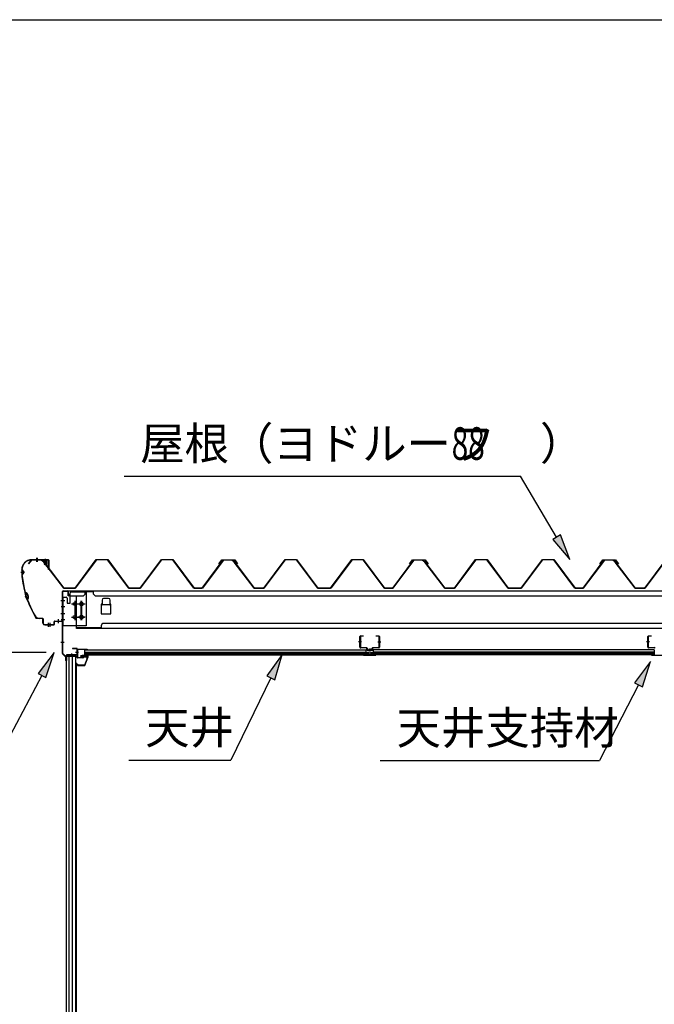
# Model space of a CAD drawing. Extents: x 543 to 20478, y 226 to 14052.
# Drawn here: x 11701 to 13650, y 11031 to 14052 of the extents above; entities that cross this region are included whole.
import ezdxf

# ---------------------------------------------------------------- set-up
doc = ezdxf.new("R2010")
doc.units = 0
doc.header["$LTSCALE"] = 50
doc.header["$MEASUREMENT"] = 0
doc.linetypes.add('1PL-S', pattern=[4, 2.5, -0.5, 0.5, -0.5])
for name, color, linetype in [('172', 3, 'CONTINUOUS'), ('571', 3, 'CONTINUOUS'), ('HIKIDASHI', 6, 'CONTINUOUS'), ('SUNPOU', 4, 'CONTINUOUS'), ('U1', 3, 'CONTINUOUS'), ('WAKUSEN-01', 50, 'CONTINUOUS'), ('ケラバ', 9, 'CONTINUOUS'), ('上枠左右', 2, 'CONTINUOUS'), ('天井支持材', 2, 'CONTINUOUS'), ('天井目地', 2, 'CONTINUOUS'), ('屋根', 1, 'CONTINUOUS'), ('廻し縁', 6, 'CONTINUOUS'), ('桁', 3, 'CONTINUOUS'), ('桁受金具', 6, 'CONTINUOUS')]:
    doc.layers.add(name, color=color, linetype=linetype)
doc.styles.add('00', font='ROMANS', dxfattribs={"width": 0.666667, "bigfont": 'BIGFONT'})
doc.styles.add('01', font='ROMANS', dxfattribs={"height": 3, "bigfont": 'BIGFONT'})

msp = doc.modelspace()

# ---------------------------------------------------------------- linework, layer by layer
at = {"layer": '172'}
for p, q in [((11904.8, 12103.7), (11887.8, 12100.7)), ((11887.8, 12100.7), (11893.8, 12095.7)), ((11893, 12099.6), (11896.2, 12100.2)), ((11893.8, 12099), (11893, 12099.6)), ((11893.8, 12095.7), (11893.8, 12099)), ((11898, 12099.6), (11898.1, 12099.5)), ((11898.7, 12101.1), (11904.9, 12102.2)), ((11899.4, 12100.4), (11898.7, 12101.1)), ((11910.3, 12097.5), (11899.8, 12072.2)), ((11904.1, 12099.7), (11900.8, 12099.7)), ((11900.8, 12070.7), (11911.8, 12097.2)), ((11901, 12098.2), (11904.1, 12098.2)), ((11911.8, 12103.7), (11904.8, 12103.7)), ((11904.9, 12102.2), (11910.3, 12102.2)), ((11910.3, 12099.7), (11907.1, 12099.7)), ((11907.1, 12098.2), (11910.3, 12098.2)), ((11910.3, 12102.2), (11910.3, 12099.7)), ((11910.3, 12098.2), (11910.3, 12097.5)), ((11911.8, 12097.2), (11911.8, 12103.7)), ((11878.3, 12074), (11878.3, 12070.7)), ((11878.3, 12070.7), (11900.8, 12070.7)), ((11879.8, 12072.2), (11879.8, 12074)), ((11899.8, 12072.2), (11879.8, 12072.2))]:
    msp.add_line(p, q, dxfattribs=at)
for centre, radius, start, end in [((11896.6, 12098.2), 2, 42.9889, 100.008), ((11901, 12102.2), 4, 222.9889, 270), ((11900.8, 12101.7), 2, 222.9889, 270), ((11904.1, 12099), 0.75, 270, 90), ((11907.1, 12099), 0.75, 90, 270), ((11879.1, 12074), 0.75, 0, 180)]:
    msp.add_arc(centre, radius, start, end, dxfattribs=at)
at = {"layer": '571'}
for p, q in [((11900, 12118.7), (12764.7, 12118.7)), ((11900, 12118.7), (11900, 12103.7)), ((12764.7, 12118.7), (12764.7, 12103.7)), ((13649.7, 12118.7), (12786.7, 12118.7)), ((12786.7, 12118.7), (12786.7, 12103.7)), ((13649.7, 12118.7), (13649.7, 12103.7)), ((11900, 12111.9), (12764.7, 12111.9)), ((11900, 12110.5), (12764.7, 12110.5)), ((11900, 12106.2), (12764.7, 12106.2)), ((11900, 12103.7), (12764.7, 12103.7)), ((13649.7, 12111.9), (12786.7, 12111.9)), ((13649.7, 12110.5), (12786.7, 12110.5)), ((13649.7, 12106.2), (12786.7, 12106.2)), ((13649.7, 12103.7), (12786.7, 12103.7))]:
    msp.add_line(p, q, dxfattribs=at)
at = {"layer": 'HIKIDASHI'}
for p, q in [((12021.8, 12652.1), (13239.3, 12652.1)), ((13350.3, 12464.5), (13239.3, 12652.1)), ((13361.7, 12471.3), (13338.8, 12457.8)), ((13338.8, 12457.8), (13391, 12395.7)), ((13391, 12395.7), (13361.7, 12471.3)), ((11806.8, 12110.7), (11757.6, 12046.2)), ((11781.1, 12033.8), (11806.8, 12110.7)), ((12507.2, 12104.7), (12460.3, 12038.6)), ((12484.3, 12027), (12507.2, 12104.7)), ((13638.3, 12082.9), (13589.8, 12017.9)), ((13613.5, 12005.7), (13638.3, 12082.9)), ((11769.3, 12040), (11557.7, 11640.9)), ((11757.6, 12046.2), (11781.1, 12033.8)), ((12472.3, 12032.8), (12349.7, 11780.5)), ((12460.3, 12038.6), (12484.3, 12027)), ((13601.6, 12011.8), (13482, 11779.5)), ((13589.8, 12017.9), (13613.5, 12005.7)), ((12036.4, 11780.5), (12349.7, 11780.5)), ((12808.6, 11779.5), (13482, 11779.5))]:
    msp.add_line(p, q, dxfattribs=at)
for points in [[(13338.8, 12457.8), (13361.7, 12471.3), (13391, 12395.7)], [(11781.1, 12033.8), (11757.6, 12046.2), (11806.8, 12110.7)], [(12484.3, 12027), (12460.3, 12038.6), (12507.2, 12104.7)], [(13613.5, 12005.7), (13589.8, 12017.9), (13638.3, 12082.9)]]:
    msp.add_solid(points, dxfattribs=at)
at = {"layer": 'SUNPOU'}
msp.add_line((11782.5, 12110.2), (11013, 12110.2), dxfattribs=at)
at = {"layer": 'U1'}
for p, q in [((11844, 12099.2), (11844, 9666.2)), ((11844, 12099.2), (11873.5, 12099.2)), ((11844.3, 12099.2), (11844.3, 9666.2)), ((11853.5, 9666.2), (11853.5, 12099.2)), ((11862.5, 12099.2), (11862.5, 9674.2)), ((11873.5, 9666.2), (11873.5, 12099.2)), ((11876, 12077.7), (11873.5, 12077.7)), ((11876, 9687.7), (11876, 12077.7))]:
    msp.add_line(p, q, dxfattribs=at)
at = {"layer": 'WAKUSEN-01'}
msp.add_line((542.5, 14052.5), (20477.5, 14052.5), dxfattribs=at)
at = {"layer": 'ケラバ'}
for p, q in [((11738.1, 12395.3), (11788.9, 12395.3)), ((11788.9, 12394.7), (11738.1, 12394.7)), ((11775.5, 12395.5), (11785.5, 12395.5)), ((11775.7, 12395.3), (11775.5, 12395.5)), ((11775.7, 12394.7), (11785.2, 12394.7)), ((11775.7, 12393.2), (11785.2, 12393.2)), ((11776, 12393.2), (11776, 12382.9)), ((11785, 12382.9), (11785, 12393.2)), ((11785.5, 12395.5), (11785.2, 12395.3)), ((11789.9, 12365.3), (11789.9, 12393.7)), ((11790.5, 12393.7), (11790.5, 12365.3)), ((11707.5, 12363.3), (11707.5, 12364.7)), ((11708.1, 12364.7), (11708.1, 12363.9)), ((11777, 12381.9), (11784, 12381.9)), ((11790.5, 12365.3), (11789.9, 12365.3)), ((11761.3, 12215.9), (11771.5, 12215.9)), ((11771.5, 12215.3), (11761.3, 12215.3)), ((11772.5, 12200.9), (11772.5, 12214.3)), ((11773.1, 12214.3), (11773.1, 12200.9)), ((11808.5, 12206.9), (11830.9, 12206.9)), ((11830.9, 12206.3), (11808.5, 12206.3)), ((11831.9, 12207.9), (11831.9, 12213.3)), ((11831.9, 12213.3), (11832.5, 12213.3)), ((11832.5, 12213.3), (11832.5, 12207.9)), ((11778.1, 12195.9), (11805.9, 12195.9)), ((11805.9, 12195.3), (11778.1, 12195.3)), ((11806.9, 12196.9), (11806.9, 12205.3)), ((11807.5, 12205.3), (11807.5, 12196.9))]:
    msp.add_line(p, q, dxfattribs=at)
at = {"layer": 'ケラバ', "color": 6, "linetype": '1PL-S'}
for p, q in [((11752.5, 12401.3), (11752.5, 12388.7)), ((11755, 12401.3), (11755, 12388.7)), ((11775.7, 12395.3), (11776, 12395)), ((11776, 12395), (11776, 12394.7)), ((11780.5, 12378.9), (11780.5, 12398.5)), ((11785.2, 12395.3), (11785, 12395)), ((11785, 12395), (11785, 12394.7)), ((11707.5, 12363.3), (11707.5, 12351.3)), ((11705, 12357.3), (11716, 12357.3)), ((11707.5, 12351.3), (11719.5, 12283.5)), ((11717.4, 12295.3), (11724.7, 12272.3)), ((11751.4, 12215.3), (11719.5, 12283.5)), ((11747.8, 12223), (11751.4, 12215.3)), ((11761.3, 12215.3), (11751.4, 12215.3)), ((11820, 12200.4), (11820, 12212.9)), ((11790, 12189.4), (11790, 12201.9)), ((11795, 12189.4), (11795, 12201.9))]:
    msp.add_line(p, q, dxfattribs=at)
at = {"layer": 'ケラバ'}
for centre, radius, start, end in [((11738.1, 12364.7), 30.6, 90, 180), ((11738.1, 12364.7), 30, 90, 180), ((11775.7, 12393.9), 0.75, 90, 270), ((11785.2, 12393.9), 0.75, 270, 90), ((11788.9, 12393.7), 1.6, 0, 90), ((11788.9, 12393.7), 1, 0, 90), ((11707.5, 12357.3), 6, 270, 90), ((11707.5, 12357.3), 6.6, 275.6373, 84.7841), ((11777, 12382.9), 1, 180, 270), ((11784, 12382.9), 1, 270, 0), ((12008.9, 12375.6), 302.4, 184.6041, 195.3959), ((12008.9, 12375.6), 301.8, 184.7214, 195.3372), ((11712.3, 12281), 15.1, 324.8272, 70.5419), ((11712.3, 12281), 15.7, 325.9759, 69.3932), ((12008.9, 12375.6), 302.4, 199.9732, 210.2964), ((12008.9, 12375.6), 301.8, 200.0319, 210.2964), ((11761.3, 12230.9), 15.6, 210.2964, 270), ((11761.3, 12230.9), 15, 210.2964, 270), ((11771.5, 12214.3), 1.6, 0, 90), ((11771.5, 12214.3), 1, 0, 90), ((11808.5, 12205.3), 1.6, 90, 180), ((11808.5, 12205.3), 1, 90, 180), ((11830.9, 12207.9), 1, 270, 0), ((11830.9, 12207.9), 1.6, 270, 0), ((11778.1, 12200.9), 5.6, 180, 270), ((11778.1, 12200.9), 5, 180, 270), ((11805.9, 12196.9), 1, 270, 0), ((11805.9, 12196.9), 1.6, 270, 0)]:
    msp.add_arc(centre, radius, start, end, dxfattribs=at)
at = {"layer": '上枠左右'}
for p, q in [((11832.5, 12108), (11832.5, 12297.5)), ((11833.5, 12108), (11833.5, 12297.5)), ((11834.5, 12299.5), (11849.5, 12299.5)), ((11834.5, 12298.5), (11849.5, 12298.5)), ((11850.5, 12284.5), (11850.5, 12297.5)), ((11851.5, 12284.5), (11851.5, 12297.5)), ((11850.5, 12284.5), (11851.5, 12284.5)), ((11876, 12123.2), (11863, 12123.2)), ((11863, 12123.2), (11863, 12122.2)), ((11876, 12122.2), (11863, 12122.2)), ((11877, 12121.2), (11877, 12104.2)), ((11878, 12121.2), (11878, 12104.2)), ((11842.2, 12097.5), (11833.1, 12106.6)), ((11842.9, 12098.2), (11833.8, 12107.3)), ((11842.5, 12086.4), (11842.5, 12096.8)), ((11843.5, 12086.4), (11843.5, 12101.2)), ((11844.5, 12101.2), (11844.5, 12086.4)), ((11876, 12103.2), (11845.5, 12103.2)), ((11876, 12102.2), (11845.5, 12102.2))]:
    msp.add_line(p, q, dxfattribs=at)
at = {"layer": '上枠左右', "color": 6, "linetype": '1PL-S'}
for p, q in [((11838.2, 12269.5), (11827.7, 12269.5)), ((11838.2, 12229.5), (11827.7, 12229.5)), ((11838.2, 12141.2), (11827.7, 12141.2)), ((11861.3, 12098.2), (11861.3, 12107.4)), ((11872.6, 12112.2), (11881.8, 12112.2))]:
    msp.add_line(p, q, dxfattribs=at)
at = {"layer": '上枠左右'}
for centre, radius, start, end in [((11834.5, 12297.5), 2, 90, 180), ((11834.5, 12297.5), 1, 90, 180), ((11849.5, 12297.5), 2, 0, 90), ((11849.5, 12297.5), 1, 0, 90), ((11876, 12121.2), 2, 0, 90), ((11876, 12121.2), 1, 0, 90), ((11834.5, 12108), 2, 180, 225), ((11834.5, 12108), 1, 180, 225), ((11841.5, 12096.8), 1, 0, 45), ((11843.5, 12086.4), 1, 180, 0), ((11841.5, 12096.8), 2, 0, 45), ((11845.5, 12101.2), 2, 90, 180), ((11845.5, 12101.2), 1, 90, 180), ((11876, 12104.2), 1, 270, 0), ((11876, 12104.2), 2, 270, 0)]:
    msp.add_arc(centre, radius, start, end, dxfattribs=at)
at = {"layer": '天井支持材'}
for p, q in [((12746.2, 12126.9), (12746.2, 12159.5)), ((12747.4, 12159.5), (12747.4, 12126.9)), ((12748.4, 12161.7), (12756.2, 12161.7)), ((12756.2, 12160.5), (12748.4, 12160.5)), ((12756.2, 12161.7), (12756.2, 12160.5)), ((12796.2, 12160.5), (12796.2, 12161.7)), ((12796.2, 12161.7), (12804, 12161.7)), ((12804, 12160.5), (12796.2, 12160.5)), ((12805, 12126.9), (12805, 12159.5)), ((12806.2, 12159.5), (12806.2, 12126.9)), ((13630.2, 12126.9), (13630.2, 12159.5)), ((13631.4, 12159.5), (13631.4, 12126.9)), ((13632.4, 12161.7), (13640.2, 12161.7)), ((13640.2, 12160.5), (13632.4, 12160.5)), ((13640.2, 12161.7), (13640.2, 12160.5)), ((12748.4, 12125.9), (12766.2, 12125.9)), ((12766.2, 12124.7), (12748.4, 12124.7)), ((12767.2, 12118.9), (12767.2, 12123.7)), ((12768.4, 12123.7), (12768.4, 12118.9)), ((12769.4, 12117.9), (12783, 12117.9)), ((12783, 12116.7), (12769.4, 12116.7)), ((12780.4, 12119.7), (12772, 12119.7)), ((12772, 12118.7), (12772, 12119.7)), ((12780.4, 12118.7), (12780.4, 12119.7)), ((12784, 12118.9), (12784, 12123.7)), ((12785.2, 12123.7), (12785.2, 12118.9)), ((12786.2, 12125.9), (12804, 12125.9)), ((12804, 12124.7), (12786.2, 12124.7)), ((13632.4, 12125.9), (13650.2, 12125.9)), ((13650.2, 12124.7), (13632.4, 12124.7))]:
    msp.add_line(p, q, dxfattribs=at)
at = {"layer": '天井支持材', "color": 6, "linetype": '1PL-S'}
for p, q in [((12751.4, 12143.2), (12742.2, 12143.2)), ((12776.2, 12122.7), (12776.2, 12113.7)), ((12801, 12143.2), (12810.2, 12143.2)), ((13635.4, 12143.2), (13626.2, 12143.2))]:
    msp.add_line(p, q, dxfattribs=at)
at = {"layer": '天井支持材'}
for centre, radius, start, end in [((12748.4, 12159.5), 2.2, 90, 180), ((12748.4, 12159.5), 1, 90, 180), ((12804, 12159.5), 2.2, 0, 90), ((12804, 12159.5), 1, 0, 90), ((13632.4, 12159.5), 2.2, 90, 180), ((13632.4, 12159.5), 1, 90, 180), ((12748.4, 12126.9), 2.2, 180, 270), ((12748.4, 12126.9), 1, 180, 270), ((12766.2, 12123.7), 2.2, 360, 90), ((12766.2, 12123.7), 1, 0, 90), ((12769.4, 12118.9), 2.2, 180, 270), ((12769.4, 12118.9), 1, 180, 270), ((12771.2, 12118.7), 0.8, 270, 0), ((12781.2, 12118.7), 0.8, 180, 270), ((12783, 12118.9), 1, 270, 0), ((12783, 12118.9), 2.2, 270, 360), ((12786.2, 12123.7), 2.2, 90, 180), ((12786.2, 12123.7), 1, 90, 180), ((12804, 12126.9), 1, 270, 0), ((12804, 12126.9), 2.2, 270, 360), ((13632.4, 12126.9), 2.2, 180, 270), ((13632.4, 12126.9), 1, 180, 270), ((13650.2, 12123.7), 2.2, 360, 90), ((13650.2, 12123.7), 1, 0, 90)]:
    msp.add_arc(centre, radius, start, end, dxfattribs=at)
at = {"layer": '天井目地'}
for p, q in [((12766.2, 12103.7), (12758, 12103.7)), ((12758, 12102.9), (12794.4, 12102.9)), ((12758, 12102.1), (12794.4, 12102.1)), ((12767.2, 12108.9), (12767.2, 12104.7)), ((12768, 12108.9), (12768, 12104.7)), ((12774.2, 12110.7), (12769, 12110.7)), ((12774.2, 12109.9), (12769, 12109.9)), ((12769.1, 12103.3), (12771.2, 12106.1)), ((12771.2, 12106.1), (12781.2, 12106.1)), ((12774.2, 12110.7), (12774.2, 12109.9)), ((12778.2, 12110.7), (12783.4, 12110.7)), ((12778.2, 12110.7), (12778.2, 12109.9)), ((12778.2, 12109.9), (12783.4, 12109.9)), ((12781.2, 12106.1), (12783.3, 12103.3)), ((12784.4, 12108.9), (12784.4, 12104.7)), ((12785.2, 12108.9), (12785.2, 12104.7)), ((12786.2, 12103.7), (12794.4, 12103.7)), ((13650.2, 12103.7), (13642, 12103.7)), ((13642, 12102.9), (13678.4, 12102.9)), ((13642, 12102.1), (13678.4, 12102.1))]:
    msp.add_line(p, q, dxfattribs=at)
at = {"layer": '天井目地', "color": 6, "linetype": '1PL-S'}
msp.add_line((12776.2, 12100.1), (12776.2, 12108.1), dxfattribs=at)
at = {"layer": '天井目地'}
for centre, radius, start, end in [((12758, 12102.9), 0.8, 90, 270), ((12766.2, 12104.7), 1.8, 270, 0), ((12766.2, 12104.7), 1, 270, 0), ((12769, 12108.9), 1.8, 90, 180), ((12769, 12108.9), 1, 90, 180), ((12768.3, 12103.9), 1, 270, 323.1301), ((12784.1, 12103.9), 1, 216.8699, 270), ((12783.4, 12108.9), 1.8, 0, 90), ((12783.4, 12108.9), 1, 0, 90), ((12786.2, 12104.7), 1.8, 180, 270), ((12786.2, 12104.7), 1, 180, 270), ((12794.4, 12102.9), 0.8, 270, 90), ((13642, 12102.9), 0.8, 90, 270)]:
    msp.add_arc(centre, radius, start, end, dxfattribs=at)
at = {"layer": '屋根'}
for p, q in [((11728.2, 12382.7), (11737.2, 12394.7)), ((11737.5, 12394.2), (11728.6, 12382.4)), ((11737.2, 12394.7), (11767.7, 12394.7)), ((11767.6, 12394.2), (11737.5, 12394.2)), ((11775.2, 12388.1), (11767.6, 12394.2)), ((11767.7, 12394.7), (11775.5, 12388.4)), ((11836.5, 12307.7), (11775.2, 12388.1)), ((11775.5, 12388.4), (11836.7, 12308.2)), ((11871.2, 12308.2), (11936.5, 12395.7)), ((11936.8, 12395.2), (11871.5, 12307.7)), ((11936.5, 12395.7), (11971.5, 12395.7)), ((11971.2, 12395.2), (11936.8, 12395.2)), ((12036.5, 12307.7), (11971.2, 12395.2)), ((11971.5, 12395.7), (12036.8, 12308.2)), ((12071.2, 12308.2), (12136.5, 12395.7)), ((12136.8, 12395.2), (12071.5, 12307.7)), ((12136.5, 12395.7), (12171.5, 12395.7)), ((12171.2, 12395.2), (12136.8, 12395.2)), ((12236.5, 12307.7), (12171.2, 12395.2)), ((12171.5, 12395.7), (12236.8, 12308.2)), ((12262, 12308.2), (12326.5, 12394.7)), ((12326.8, 12394.2), (12262.2, 12307.7)), ((12313.2, 12382.7), (12322.2, 12394.7)), ((12322.5, 12394.2), (12313.6, 12382.4)), ((12322.2, 12394.7), (12352.7, 12394.7)), ((12352.6, 12394.2), (12322.5, 12394.2)), ((12326.5, 12394.7), (12361.5, 12394.7)), ((12361.2, 12394.2), (12326.8, 12394.2)), ((12360.2, 12388.1), (12352.6, 12394.2)), ((12352.7, 12394.7), (12360.5, 12388.4)), ((12421.5, 12307.7), (12360.2, 12388.1)), ((12360.5, 12388.4), (12421.7, 12308.2)), ((12370.1, 12382.4), (12361.2, 12394.2)), ((12361.5, 12394.7), (12370.5, 12382.7)), ((12451.2, 12308.2), (12516.5, 12395.7)), ((12516.8, 12395.2), (12451.5, 12307.7)), ((12516.5, 12395.7), (12551.5, 12395.7)), ((12551.2, 12395.2), (12516.8, 12395.2)), ((12616.5, 12307.7), (12551.2, 12395.2)), ((12551.5, 12395.7), (12616.8, 12308.2)), ((12656.2, 12308.2), (12721.5, 12395.7)), ((12721.8, 12395.2), (12656.5, 12307.7)), ((12721.5, 12395.7), (12756.5, 12395.7)), ((12756.2, 12395.2), (12721.8, 12395.2)), ((12821.5, 12307.7), (12756.2, 12395.2)), ((12756.5, 12395.7), (12821.8, 12308.2)), ((12847, 12308.2), (12911.5, 12394.7)), ((12911.8, 12394.2), (12847.2, 12307.7)), ((12898.2, 12382.7), (12907.2, 12394.7)), ((12907.5, 12394.2), (12898.6, 12382.4)), ((12907.2, 12394.7), (12937.7, 12394.7)), ((12937.6, 12394.2), (12907.5, 12394.2)), ((12911.5, 12394.7), (12946.5, 12394.7)), ((12946.2, 12394.2), (12911.8, 12394.2)), ((12945.2, 12388.1), (12937.6, 12394.2)), ((12937.7, 12394.7), (12945.5, 12388.4)), ((13006.5, 12307.7), (12945.2, 12388.1)), ((12945.5, 12388.4), (13006.7, 12308.2)), ((12955.1, 12382.4), (12946.2, 12394.2)), ((12946.5, 12394.7), (12955.5, 12382.7)), ((13036.2, 12308.2), (13101.5, 12395.7)), ((13101.8, 12395.2), (13036.5, 12307.7)), ((13101.5, 12395.7), (13136.5, 12395.7)), ((13136.2, 12395.2), (13101.8, 12395.2)), ((13201.5, 12307.7), (13136.2, 12395.2)), ((13136.5, 12395.7), (13201.8, 12308.2)), ((13241.2, 12308.2), (13306.5, 12395.7)), ((13306.8, 12395.2), (13241.5, 12307.7)), ((13306.5, 12395.7), (13341.5, 12395.7)), ((13341.2, 12395.2), (13306.8, 12395.2)), ((13406.5, 12307.7), (13341.2, 12395.2)), ((13341.5, 12395.7), (13406.8, 12308.2)), ((13432, 12308.2), (13496.5, 12394.7)), ((13496.8, 12394.2), (13432.2, 12307.7)), ((13483.2, 12382.7), (13492.2, 12394.7)), ((13492.5, 12394.2), (13483.6, 12382.4)), ((13492.2, 12394.7), (13522.7, 12394.7)), ((13522.6, 12394.2), (13492.5, 12394.2)), ((13496.5, 12394.7), (13531.5, 12394.7)), ((13531.2, 12394.2), (13496.8, 12394.2)), ((13530.2, 12388.1), (13522.6, 12394.2)), ((13522.7, 12394.7), (13530.5, 12388.4)), ((13591.5, 12307.7), (13530.2, 12388.1)), ((13530.5, 12388.4), (13591.7, 12308.2)), ((13540.1, 12382.4), (13531.2, 12394.2)), ((13531.5, 12394.7), (13540.5, 12382.7)), ((13621.2, 12308.2), (13686.5, 12395.7)), ((13686.8, 12395.2), (13621.5, 12307.7)), ((11728.6, 12382.4), (11728.2, 12382.7)), ((12313.6, 12382.4), (12313.2, 12382.7)), ((12370.5, 12382.7), (12370.1, 12382.4)), ((12898.6, 12382.4), (12898.2, 12382.7)), ((12955.5, 12382.7), (12955.1, 12382.4)), ((13483.6, 12382.4), (13483.2, 12382.7)), ((13540.5, 12382.7), (13540.1, 12382.4)), ((11871.5, 12307.7), (11836.5, 12307.7)), ((11836.7, 12308.2), (11871.2, 12308.2)), ((12071.5, 12307.7), (12036.5, 12307.7)), ((12036.8, 12308.2), (12071.2, 12308.2)), ((12262.2, 12307.7), (12236.5, 12307.7)), ((12236.8, 12308.2), (12262, 12308.2)), ((12451.5, 12307.7), (12421.5, 12307.7)), ((12421.7, 12308.2), (12451.2, 12308.2)), ((12656.5, 12307.7), (12616.5, 12307.7)), ((12616.8, 12308.2), (12656.2, 12308.2)), ((12847.2, 12307.7), (12821.5, 12307.7)), ((12821.8, 12308.2), (12847, 12308.2)), ((13036.5, 12307.7), (13006.5, 12307.7)), ((13006.7, 12308.2), (13036.2, 12308.2)), ((13241.5, 12307.7), (13201.5, 12307.7)), ((13201.8, 12308.2), (13241.2, 12308.2)), ((13432.2, 12307.7), (13406.5, 12307.7)), ((13406.8, 12308.2), (13432, 12308.2)), ((13621.5, 12307.7), (13591.5, 12307.7)), ((13591.7, 12308.2), (13621.2, 12308.2))]:
    msp.add_line(p, q, dxfattribs=at)
at = {"layer": '廻し縁'}
for p, q in [((11878, 12095.7), (11878, 12119.1)), ((11878.8, 12119.1), (11878.8, 12095.7)), ((11879.6, 12120.7), (11908, 12120.7)), ((11908, 12119.9), (11879.6, 12119.9)), ((11908, 12120.7), (11908, 12119.9)), ((11879.6, 12094.9), (11895.2, 12094.9)), ((11895.2, 12094.1), (11879.6, 12094.1)), ((11896, 12095.7), (11896, 12096.3)), ((11896.8, 12096.3), (11896.8, 12095.7)), ((11897.6, 12097.9), (11908.4, 12097.9)), ((11908.4, 12097.1), (11897.6, 12097.1)), ((11906.4, 12092.4), (11909, 12095.8)), ((11907, 12091.9), (11906.4, 12092.4)), ((11909.7, 12095.3), (11907, 12091.9))]:
    msp.add_line(p, q, dxfattribs=at)
for centre, radius, start, end in [((11879.6, 12119.1), 1.6, 90, 180), ((11879.6, 12119.1), 0.8, 90, 180), ((11879.6, 12095.7), 1.6, 180, 270), ((11879.6, 12095.7), 0.8, 180, 270), ((11895.2, 12095.7), 1.6, 270, 0), ((11895.2, 12095.7), 0.8, 270, 0), ((11897.6, 12096.3), 1.6, 90, 180), ((11897.6, 12096.3), 0.8, 90, 180), ((11908.4, 12096.3), 1.6, 322.0754, 90), ((11908.4, 12096.3), 0.8, 322.0754, 90)]:
    msp.add_arc(centre, radius, start, end, dxfattribs=at)
at = {"layer": '桁'}
for p, q in [((11851.5, 12289.5), (11851.5, 12299.5)), ((11851.5, 12299.5), (14581.5, 12299.5)), ((11902.5, 12289.5), (11902.5, 12299.5)), ((11902.5, 12297.9), (11927.5, 12297.9)), ((11927.5, 12289.5), (11927.5, 12299.5)), ((11856.5, 12284.5), (11897.5, 12284.5)), ((11876, 12184.5), (11876, 12284.5)), ((11897.5, 12284.5), (11902.5, 12289.5)), ((11927.5, 12289.5), (11932.5, 12284.5)), ((11932.5, 12284.5), (14500.5, 12284.5)), ((11954, 12271.5), (11954, 12255.6)), ((11974, 12276.5), (11959, 12276.5)), ((11979, 12255.6), (11979, 12271.5)), ((11892, 12264.5), (11890, 12264.5)), ((11890, 12254.5), (11892, 12254.5)), ((11954, 12259.5), (11951.5, 12259.5)), ((11951.5, 12259.5), (11951.5, 12229.5)), ((11951.7, 12259.5), (11951.7, 12255.6)), ((11979, 12256.5), (11954, 12256.5)), ((11981.5, 12259.5), (11979, 12259.5)), ((11981.3, 12255.6), (11981.3, 12259.5)), ((11981.5, 12229.5), (11981.5, 12259.5)), ((11892, 12224.5), (11890, 12224.5)), ((11890, 12214.5), (11892, 12214.5)), ((11951.5, 12229.5), (11981.5, 12229.5)), ((11952, 12186.1), (11876, 12186.1)), ((14557, 12184.5), (11876, 12184.5)), ((11952, 12184.5), (11952, 12194.5)), ((14476, 12199.5), (11957, 12199.5))]:
    msp.add_line(p, q, dxfattribs=at)
at = {"layer": '桁', "color": 6, "linetype": '1PL-S'}
for p, q in [((11891, 12269.5), (11891, 12209.5)), ((11902, 12259.5), (11880, 12259.5)), ((11902, 12219.5), (11880, 12219.5))]:
    msp.add_line(p, q, dxfattribs=at)
at = {"layer": '桁'}
for centre, radius, start, end in [((11856.5, 12289.5), 5, 180, 270), ((11959, 12271.5), 5, 90, 180), ((11974, 12271.5), 5, 0, 90), ((11890, 12259.5), 5, 90, 270), ((11892, 12259.5), 5, 270, 90), ((11952.8, 12255.6), 1.15, 180, 0), ((11980.1, 12255.6), 1.15, 180, 0), ((11890, 12219.5), 5, 90, 270), ((11892, 12219.5), 5, 270, 90), ((11957, 12194.5), 5, 90, 180)]:
    msp.add_arc(centre, radius, start, end, dxfattribs=at)
at = {"layer": '桁受金具'}
for p, q in [((11859, 12297), (11905.5, 12297)), ((11905.5, 12297), (11905.5, 12192.5)), ((11833.5, 12192.5), (11833.5, 12280.5)), ((11833.5, 12280.5), (11843.5, 12280.5)), ((11835.1, 12192.5), (11835.1, 12280.5)), ((11846.5, 12277.5), (11846.5, 12262)), ((11856, 12262), (11856, 12294)), ((11846.5, 12262), (11856, 12262)), ((11905.5, 12192.5), (11833.5, 12192.5))]:
    msp.add_line(p, q, dxfattribs=at)
at = {"layer": '桁受金具', "color": 6, "linetype": '1PL-S'}
for p, q in [((11840.1, 12269.5), (11828.5, 12269.5)), ((11870.5, 12269.5), (11870.5, 12209.5)), ((11890.5, 12209.5), (11890.5, 12269.5)), ((11840.1, 12250.5), (11828.5, 12250.5)), ((11900.5, 12259.5), (11860.5, 12259.5)), ((11840.1, 12229.5), (11828.5, 12229.5)), ((11840.1, 12210.5), (11828.5, 12210.5)), ((11860.5, 12219.5), (11900.5, 12219.5))]:
    msp.add_line(p, q, dxfattribs=at)
at = {"layer": '桁受金具'}
for centre in [(11870.5, 12259.5), (11890.5, 12259.5), (11870.5, 12219.5), (11890.5, 12219.5)]:
    msp.add_circle(centre, 5, dxfattribs=at)
for centre, start, end in [((11859, 12294), 90, 180), ((11843.5, 12277.5), 0, 90)]:
    msp.add_arc(centre, 3, start, end, dxfattribs=at)

# ---------------------------------------------------------------- texts
at = {"layer": 'HIKIDASHI', "style": '01'}
for s, p in [('屋根（ヨドルーフ\u3000）', (12071, 12702.1)), ('天井', (12086.4, 11830.5)), ('天井支持材', (12858.6, 11829.5))]:
    msp.add_text(s, height=100, dxfattribs=at).set_placement(p)
at = {"layer": 'HIKIDASHI', "style": '00', "width": 0.67}
msp.add_text('88', height=100, dxfattribs=at).set_placement((13028, 12702.1))

doc.saveas('drawing.dxf')
